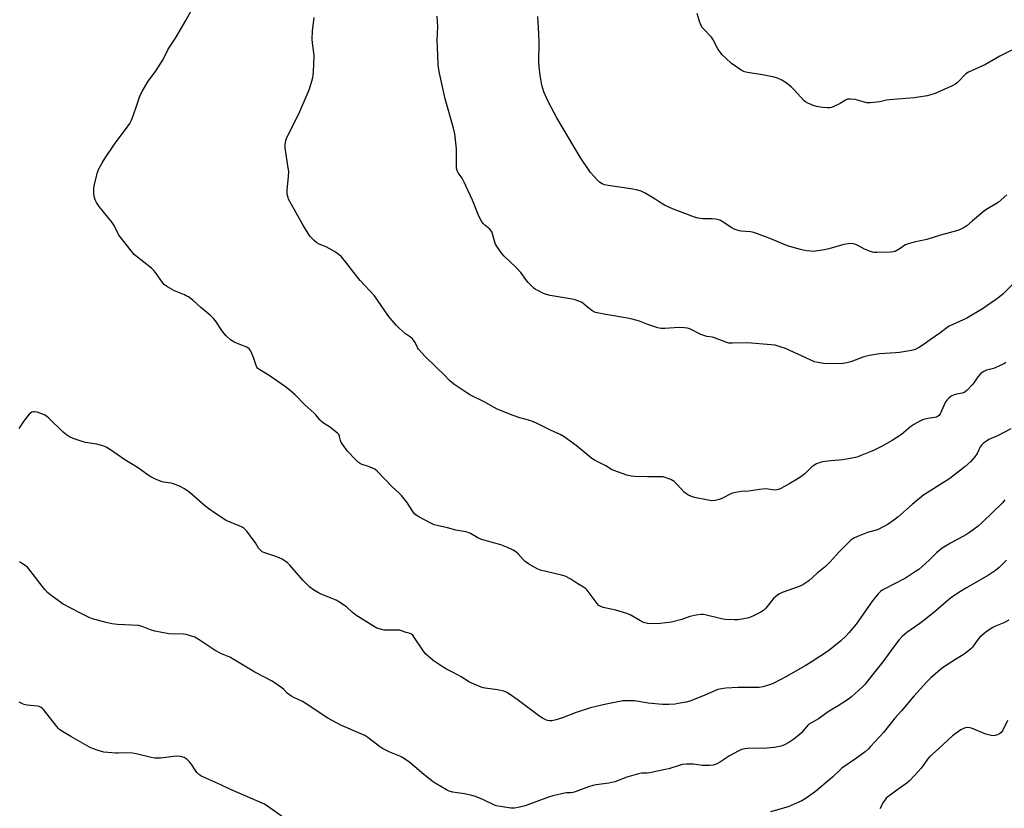
# Model space of a CAD drawing. Units: inches. Extents: x 1273768 to 1279768, y 569449 to 573449.
# Drawn here: x 1276668 to 1277122, y 569753 to 570116 of the extents above; entities that cross this region are included whole.
import ezdxf

# ---------------------------------------------------------------- set-up
doc = ezdxf.new("R2010")
doc.units = ezdxf.units.IN
doc.header["$MEASUREMENT"] = 0
doc.layers.add('Undefined', color=1, linetype='Continuous')

msp = doc.modelspace()

# ---------------------------------------------------------------- linework, layer by layer
at = {"layer": 'Undefined'}
for points, elevation in [([(1276730.7, 570000), (1276729.95, 570000.91), (1276728.86, 570001.93), (1276721.8, 570007.5), (1276720.91, 570008.28), (1276720.31, 570008.94), (1276713.85, 570017.09), (1276713.27, 570018.11), (1276711.65, 570021.55), (1276710.74, 570023.04), (1276704.67, 570030.41), (1276703.51, 570032.11), (1276702.86, 570033.41), (1276702.52, 570034.5), (1276702.35, 570036.23), (1276702.31, 570038.87), (1276702.43, 570039.73), (1276702.76, 570041.17), (1276704.01, 570046.03), (1276704.49, 570047.41), (1276706.1, 570050.48), (1276707.3, 570052.48), (1276711.83, 570059), (1276717.64, 570066.95), (1276718.8, 570068.66), (1276719.57, 570070.18), (1276720.6, 570072.52), (1276721.94, 570076.57), (1276723.4, 570080.65), (1276724.02, 570082.27), (1276724.52, 570083.31), (1276727.4, 570088.03), (1276730.63, 570092.47), (1276733.94, 570097.66), (1276734.66, 570098.92), (1276736.57, 570102.76), (1276739.92, 570107.95), (1276744.66, 570116.06), (1276747.31, 570120.8)], 572), ([(1276822.15, 570000), (1276818.48, 570004.66), (1276816.36, 570007.1), (1276815.33, 570008.14), (1276813.68, 570009.27), (1276809.73, 570011.65), (1276808.66, 570012.12), (1276806.17, 570013.04), (1276805.12, 570013.55), (1276803.81, 570014.62), (1276802.02, 570016.46), (1276801.02, 570017.9), (1276798.46, 570022.23), (1276792.57, 570032.69), (1276792.07, 570033.73), (1276791.79, 570034.52), (1276791.44, 570035.88), (1276791.32, 570036.7), (1276791.34, 570037.85), (1276791.97, 570044.15), (1276792.09, 570046.43), (1276791.9, 570048.2), (1276790.51, 570057.31), (1276790.52, 570058.78), (1276790.83, 570060.82), (1276791.07, 570061.66), (1276791.55, 570062.74), (1276796.76, 570073.05), (1276801.02, 570082.97), (1276801.64, 570084.62), (1276802.69, 570088.05), (1276803.17, 570089.76), (1276803.34, 570090.63), (1276803.47, 570092.39), (1276803.76, 570099.75), (1276803.66, 570101.19), (1276803.06, 570105.77), (1276802.97, 570107.48), (1276803.13, 570111.17), (1276803.9, 570117.5)], 574), ([(1276899.06, 570000), (1276896.95, 570002.22), (1276891.36, 570007.38), (1276890.29, 570008.73), (1276887.84, 570012.29), (1276887.43, 570013.04), (1276887.12, 570013.84), (1276886.08, 570017.7), (1276885.75, 570018.65), (1276885.33, 570019.3), (1276884.78, 570019.87), (1276882.49, 570021.71), (1276881.86, 570022.31), (1276881.17, 570023.24), (1276880.13, 570024.99), (1276879.36, 570026.58), (1276876.77, 570033.22), (1276873.03, 570041.61), (1276872.1, 570043.37), (1276870.26, 570045.87), (1276869.77, 570046.88), (1276869.46, 570047.95), (1276869.36, 570049.36), (1276869.42, 570053.38), (1276869.37, 570056.85), (1276868.67, 570063.81), (1276868.07, 570066.46), (1276864.16, 570079.89), (1276861.62, 570091.81), (1276861.17, 570094.33), (1276861, 570095.75), (1276860.73, 570103.88), (1276860.53, 570106.94), (1276860.86, 570113.2), (1276860.47, 570118.06)], 576), ([(1277123.13, 570035.66), (1277119.02, 570032.25), (1277117.58, 570031.24), (1277114.11, 570029.28), (1277112.91, 570028.52), (1277107.22, 570023.78), (1277104.6, 570021.41), (1277103.9, 570020.91), (1277102.89, 570020.34), (1277101.6, 570019.7), (1277100.51, 570019.29), (1277092.49, 570017.2), (1277086.25, 570015.19), (1277080.44, 570013.9), (1277077.08, 570012.96), (1277076.03, 570012.49), (1277073.89, 570010.94), (1277072.42, 570010.03), (1277071.65, 570009.67), (1277070.83, 570009.46), (1277069.37, 570009.36), (1277063.17, 570009.2), (1277062, 570009.22), (1277061.13, 570009.33), (1277059.74, 570009.76), (1277057.55, 570010.62), (1277055.02, 570012.09), (1277053.48, 570012.83), (1277052.43, 570013.2), (1277051.62, 570013.29), (1277049.96, 570013.14), (1277048.01, 570012.79), (1277041.1, 570010.77), (1277039.08, 570010.32), (1277033.85, 570009.68), (1277032.71, 570009.72), (1277030.74, 570009.97), (1277027.93, 570010.47), (1277022.05, 570012.24), (1277013.47, 570015.7), (1277006.54, 570018.29), (1277004.98, 570018.59), (1277000.66, 570018.95), (1276999.82, 570019.11), (1276998.72, 570019.45), (1276997.38, 570019.96), (1276996.36, 570020.47), (1276992.41, 570023.19), (1276991.18, 570023.9), (1276990.4, 570024.21), (1276989.01, 570024.46), (1276987.3, 570024.63), (1276984.12, 570024.58), (1276982.98, 570024.65), (1276980.77, 570025.02), (1276979.11, 570025.47), (1276968.94, 570029.34), (1276965.26, 570031.02), (1276963.73, 570031.82), (1276960.93, 570033.67), (1276956.32, 570036.45), (1276954.49, 570037.42), (1276953.06, 570037.83), (1276949.85, 570038.48), (1276939.3, 570039.94), (1276937.58, 570040.3), (1276936.56, 570040.76), (1276935.39, 570041.52), (1276934.42, 570042.4), (1276932.82, 570044.09), (1276931.22, 570046.05), (1276926.43, 570053.12), (1276915.69, 570071.13), (1276914.38, 570073.46), (1276911.47, 570079.04), (1276909.69, 570083.21), (1276908.77, 570086.3), (1276907.92, 570090.92), (1276907.62, 570093.27), (1276907.36, 570096.81), (1276907.48, 570105.89), (1276907.39, 570109.87), (1276906.98, 570117.94)], 578), ([(1277126.87, 570103.15), (1277119.82, 570099.56), (1277113.29, 570095.71), (1277105.41, 570092.27), (1277104.25, 570091.44), (1277100.35, 570087.53), (1277099.18, 570086.56), (1277097.32, 570085.62), (1277089.63, 570082.3), (1277086.35, 570081.36), (1277083.49, 570080.88), (1277080.31, 570080.47), (1277068.8, 570079.5), (1277067.63, 570079.32), (1277064.52, 570078.62), (1277060.2, 570078.04), (1277059.35, 570078.03), (1277058.49, 570078.16), (1277053.12, 570079.59), (1277051.1, 570079.8), (1277049.68, 570079.75), (1277048.68, 570079.37), (1277046.29, 570077.86), (1277043.42, 570076.34), (1277042.34, 570075.91), (1277041.52, 570075.78), (1277040.4, 570075.79), (1277038.13, 570075.98), (1277035.43, 570076.36), (1277033.77, 570076.9), (1277031.3, 570077.92), (1277030.28, 570078.49), (1277029.63, 570079.05), (1277025.14, 570084.11), (1277023.91, 570085.36), (1277021.39, 570087.3), (1277019.41, 570088.5), (1277017.41, 570089.5), (1277015.77, 570090), (1277010.5, 570091.01), (1277003.59, 570092.06), (1277002.2, 570092.41), (1277000.68, 570093.2), (1276997.52, 570095.24), (1276996.39, 570096.13), (1276993.35, 570098.78), (1276991.93, 570100.19), (1276989.85, 570102.92), (1276987.69, 570107.12), (1276986.93, 570108.32), (1276983.12, 570112.32), (1276982.57, 570112.99), (1276982.15, 570113.71), (1276981.44, 570115.54), (1276980.4, 570119.27)], 580), ([(1277124.85, 569927.86), (1277118.79, 569924.72), (1277114.86, 569922.94), (1277113.67, 569922.2), (1277112.3, 569921.22), (1277111.5, 569920.46), (1277110.85, 569919.57), (1277110.31, 569918.58), (1277109.34, 569916.48), (1277108.36, 569915.06), (1277106.45, 569912.87), (1277103.81, 569910.53), (1277101.75, 569908.85), (1277096.81, 569905.06), (1277086.29, 569898.42), (1277084.86, 569897.42), (1277079.41, 569893.08), (1277072.89, 569887.22), (1277071.06, 569885.79), (1277068.42, 569884.02), (1277064.07, 569881.7), (1277062.81, 569881.21), (1277058.81, 569880.08), (1277055.02, 569878.63), (1277052.9, 569877.71), (1277051.4, 569876.73), (1277050.06, 569875.59), (1277045.81, 569871.22), (1277041.61, 569866.6), (1277039.56, 569864.52), (1277035.73, 569861.32), (1277031.83, 569857.92), (1277030.94, 569857.25), (1277029.04, 569856.02), (1277027.79, 569855.34), (1277019.54, 569852.44), (1277017.99, 569851.72), (1277016.61, 569850.66), (1277015.54, 569849.66), (1277011.97, 569845.3), (1277010.95, 569844.26), (1277009.72, 569843.47), (1277006.58, 569841.82), (1277004.99, 569841.04), (1277004.16, 569840.74), (1277001.82, 569840.28), (1276999.17, 569839.92), (1276997.39, 569839.9), (1276993.23, 569840.04), (1276991.54, 569840.33), (1276984.03, 569842.18), (1276983.15, 569842.32), (1276982.27, 569842.33), (1276979.93, 569842), (1276977.02, 569841.45), (1276973.36, 569840.11), (1276968.53, 569838.79), (1276963.28, 569838.22), (1276959.29, 569838.06), (1276957.47, 569838.18), (1276955.58, 569838.69), (1276954.25, 569839.35), (1276949.42, 569842.12), (1276947.87, 569842.79), (1276942.85, 569844.31), (1276937.01, 569845.64), (1276935.63, 569846.11), (1276935, 569846.53), (1276934.22, 569847.34), (1276929.7, 569853.5), (1276928.9, 569854.3), (1276928.02, 569854.96), (1276925.41, 569856.49), (1276922.09, 569858.67), (1276919.53, 569859.97), (1276917.84, 569860.49), (1276908.22, 569862.77), (1276907.37, 569863.03), (1276906.57, 569863.37), (1276902.58, 569865.74), (1276901.15, 569866.72), (1276900.13, 569867.72), (1276897.81, 569870.28), (1276896.75, 569871.21), (1276895.52, 569871.93), (1276892.97, 569873.22), (1276889.83, 569874.37), (1276880.99, 569876.88), (1276879.22, 569877.74), (1276875.84, 569879.73), (1276874.84, 569880.18), (1276873.72, 569880.43), (1276869.14, 569881.14), (1276865.27, 569882.23), (1276860.5, 569883.33), (1276859.12, 569883.72), (1276857.28, 569884.6), (1276852.09, 569887.34), (1276850.84, 569888.08), (1276850.19, 569888.63), (1276849.65, 569889.29), (1276846.55, 569894.13), (1276844.05, 569897.11), (1276843.03, 569898.19), (1276839.83, 569901.2), (1276832.86, 569908.39), (1276831.8, 569909.24), (1276830.79, 569909.75), (1276828.89, 569910.47), (1276825.95, 569911.39), (1276825.19, 569911.7), (1276824.28, 569912.34), (1276823.05, 569913.56), (1276819.06, 569917.78), (1276817.31, 569920.17), (1276816.34, 569921.67), (1276815.96, 569922.45), (1276815.53, 569924.4), (1276815.28, 569925.1), (1276814.58, 569925.95), (1276810.88, 569928.83), (1276808.14, 569930.52), (1276807.23, 569931.21), (1276806.45, 569932.03), (1276804.62, 569934.31), (1276803.83, 569935.17), (1276799.49, 569939), (1276795.01, 569943.52), (1276792.01, 569946.18), (1276790.6, 569947.22), (1276783.09, 569952.4), (1276778.84, 569955.05), (1276777.92, 569955.73), (1276777.44, 569956.32), (1276777.1, 569957.06), (1276776.08, 569960.3), (1276775.05, 569962.79), (1276774.38, 569964.1), (1276773.88, 569964.72), (1276773.28, 569965.2), (1276772.8, 569965.47), (1276769.59, 569966.69), (1276766.99, 569967.83), (1276766, 569968.37), (1276765.29, 569968.91), (1276763.3, 569970.71), (1276762.28, 569971.78), (1276761.29, 569973.14), (1276758.33, 569977.6), (1276757.41, 569978.71), (1276756.19, 569979.93), (1276751.57, 569983.87), (1276747.9, 569987.15), (1276745.85, 569988.65), (1276744.9, 569989.25), (1276744.12, 569989.64), (1276739.4, 569991.51), (1276736.3, 569993.28), (1276734.83, 569994.27), (1276733.88, 569995.33), (1276730.7, 570000)], 572), ([(1277122.68, 569958.45), (1277121.67, 569957.86), (1277117.74, 569955.94), (1277116.94, 569955.65), (1277113.76, 569954.85), (1277112.52, 569954.32), (1277111.66, 569953.79), (1277110.84, 569953.08), (1277109.68, 569951.8), (1277107.82, 569949.03), (1277107.11, 569948.16), (1277104.73, 569945.69), (1277103.65, 569944.81), (1277102.51, 569944.37), (1277099.92, 569943.89), (1277098.8, 569943.59), (1277097.49, 569942.91), (1277096.31, 569942.04), (1277095.52, 569941.22), (1277094.87, 569940.27), (1277092.35, 569934.76), (1277091.85, 569934.08), (1277091.19, 569933.54), (1277090.68, 569933.3), (1277089.85, 569933.09), (1277086.63, 569932.66), (1277085.29, 569932.39), (1277084.25, 569932.09), (1277083.23, 569931.64), (1277080.26, 569929.92), (1277078.82, 569929), (1277074.52, 569925.34), (1277070.28, 569922.47), (1277065.55, 569919.9), (1277061.87, 569918.08), (1277060.02, 569917.25), (1277055.5, 569915.39), (1277054.42, 569915.01), (1277053.27, 569914.72), (1277047.46, 569913.57), (1277041.89, 569913.2), (1277038.17, 569912.69), (1277037.05, 569912.41), (1277035.39, 569911.74), (1277034.07, 569911.05), (1277033.21, 569910.42), (1277032.4, 569909.68), (1277030.01, 569907.2), (1277028.13, 569905.79), (1277025.62, 569904.19), (1277023, 569902.77), (1277018.95, 569900.42), (1277017.91, 569899.92), (1277017.1, 569899.73), (1277015.98, 569899.69), (1277015.14, 569899.78), (1277013.14, 569900.17), (1277011.97, 569900.2), (1277009.02, 569899.89), (1277004.11, 569899.14), (1277000.7, 569899.01), (1276998.97, 569898.78), (1276997.26, 569898.44), (1276996.16, 569898.08), (1276991.66, 569895.87), (1276990.57, 569895.41), (1276988.59, 569894.92), (1276987.15, 569894.76), (1276985.42, 569894.98), (1276979.1, 569896.3), (1276977.71, 569896.74), (1276976.12, 569897.43), (1276975.41, 569897.87), (1276974.4, 569898.73), (1276971.19, 569902.31), (1276969.68, 569903.64), (1276968.97, 569904.12), (1276968.22, 569904.51), (1276965.57, 569905.52), (1276964.75, 569905.73), (1276963.9, 569905.81), (1276957.49, 569905.72), (1276951.63, 569905.94), (1276949.88, 569906.07), (1276947.87, 569906.6), (1276941.94, 569908.7), (1276940.93, 569909.22), (1276938.27, 569910.83), (1276933.31, 569913.34), (1276931.84, 569914.19), (1276924.64, 569920.14), (1276919.04, 569924.16), (1276917.27, 569925.28), (1276912.7, 569927.31), (1276906.54, 569930.35), (1276904.89, 569931.07), (1276903.22, 569931.68), (1276898.64, 569933.02), (1276895.53, 569934.03), (1276888.24, 569936.9), (1276886.76, 569937.67), (1276882.17, 569940.4), (1276875.94, 569943.4), (1276874.17, 569944.41), (1276868.59, 569948.18), (1276867.21, 569949.22), (1276866.19, 569950.17), (1276863.88, 569952.6), (1276859.95, 569956.51), (1276854.93, 569961.16), (1276851.99, 569964.65), (1276851.53, 569965.37), (1276850.4, 569967.62), (1276849.11, 569969.41), (1276848.3, 569970.14), (1276846, 569971.72), (1276843.17, 569974.18), (1276841.67, 569975.67), (1276838.89, 569978.81), (1276837.82, 569980.22), (1276831.63, 569989.23), (1276825.1, 569996.28), (1276822.15, 570000)], 574), ([(1277131.42, 570000), (1277121.26, 569990.02), (1277119.53, 569988.53), (1277117.9, 569987.32), (1277111.88, 569983.25), (1277104.61, 569978.85), (1277103.03, 569978.07), (1277097.85, 569975.87), (1277096.5, 569975.18), (1277095.48, 569974.48), (1277092.22, 569971.95), (1277087.78, 569968.93), (1277085.03, 569966.9), (1277082.88, 569965.56), (1277081.41, 569964.74), (1277080.42, 569964.34), (1277079.13, 569963.99), (1277073.58, 569963.09), (1277071.8, 569962.9), (1277064.46, 569962.52), (1277059.78, 569961.72), (1277057.2, 569961.12), (1277051.24, 569958.84), (1277049.33, 569958.25), (1277047.61, 569957.99), (1277043.77, 569957.78), (1277038.51, 569958.03), (1277036.18, 569958.43), (1277034.5, 569958.84), (1277032.45, 569959.64), (1277021.01, 569964.91), (1277019.13, 569965.59), (1277016.28, 569966.4), (1277014.54, 569966.64), (1277003.56, 569967.47), (1276996.68, 569967.31), (1276994.95, 569967.42), (1276993.55, 569967.85), (1276988.31, 569969.9), (1276987.5, 569970.09), (1276984.81, 569970.48), (1276983.48, 569970.83), (1276982.12, 569971.42), (1276977.29, 569973.76), (1276975.92, 569974.28), (1276974.5, 569974.46), (1276971.9, 569974.54), (1276965.41, 569974.08), (1276964.53, 569974.06), (1276963.67, 569974.13), (1276962.28, 569974.49), (1276957.59, 569976.02), (1276953.81, 569977.52), (1276950.47, 569978.44), (1276948.2, 569978.9), (1276938.19, 569980.54), (1276933.57, 569981.56), (1276932.75, 569981.85), (1276931.8, 569982.42), (1276929.77, 569983.98), (1276927.61, 569985.84), (1276926.89, 569986.3), (1276926.1, 569986.64), (1276924.16, 569987.28), (1276922.74, 569987.64), (1276912.57, 569989.4), (1276910.84, 569989.76), (1276909.47, 569990.28), (1276906.55, 569991.72), (1276905.79, 569992.17), (1276905.11, 569992.68), (1276902.52, 569995.32), (1276901.43, 569996.67), (1276899.06, 570000)], 576)]:
    msp.add_lwpolyline(points, dxfattribs=dict(at, elevation=elevation))
for points in [[(1277122.19, 569895.18, 570), (1277121.1, 569893.85, 570), (1277111.84, 569884.84, 570), (1277109.85, 569883.1, 570), (1277105.92, 569880.14, 570), (1277104.48, 569879.15, 570), (1277097.12, 569875.26, 570), (1277093.3, 569872.94, 570), (1277090.65, 569870.7, 570), (1277087.3, 569867.4, 570), (1277084.01, 569864.47, 570), (1277082.45, 569863.14, 570), (1277081, 569862.1, 570), (1277076.33, 569859.09, 570), (1277066.92, 569854.24, 570), (1277065.67, 569853.53, 570), (1277065.01, 569853.06, 570), (1277063.8, 569851.86, 570), (1277061.17, 569848.63, 570), (1277053.6, 569837.94, 570), (1277050.31, 569833.86, 570), (1277049.09, 569832.58, 570), (1277046.54, 569830.21, 570), (1277040.95, 569825.67, 570), (1277032.94, 569820.45, 570), (1277030.15, 569818.74, 570), (1277021.2, 569813.64, 570), (1277015.34, 569810.62, 570), (1277013.71, 569809.9, 570), (1277010.67, 569809, 570), (1277008.97, 569808.73, 570), (1277007.21, 569808.67, 570), (1276999.2, 569808.68, 570), (1276993.61, 569808.39, 570), (1276991.6, 569808.13, 570), (1276989.92, 569807.73, 570), (1276988.82, 569807.39, 570), (1276982.82, 569804.74, 570), (1276977.05, 569802.48, 570), (1276975.36, 569802.02, 570), (1276971.65, 569801.26, 570), (1276970.21, 569801.08, 570), (1276967.33, 569800.88, 570), (1276964.44, 569800.81, 570), (1276957.77, 569801.43, 570), (1276951.48, 569802.51, 570), (1276948.09, 569802.6, 570), (1276946.09, 569802.51, 570), (1276938.48, 569801.06, 570), (1276931.25, 569799.38, 570), (1276924.59, 569797.12, 570), (1276918.36, 569794.72, 570), (1276914.69, 569793.67, 570), (1276913.34, 569793.4, 570), (1276912.28, 569793.33, 570), (1276911.43, 569793.45, 570), (1276910.64, 569793.74, 570), (1276909.12, 569794.53, 570), (1276907.89, 569795.31, 570), (1276897.46, 569803.12, 570), (1276893.88, 569805.66, 570), (1276892.65, 569806.43, 570), (1276891.28, 569806.95, 570), (1276888.4, 569807.68, 570), (1276882.66, 569808.37, 570), (1276881.82, 569808.54, 570), (1276880.74, 569808.91, 570), (1276875.47, 569811.24, 570), (1276871.53, 569813.66, 570), (1276868.28, 569815.41, 570), (1276864.87, 569817.1, 570), (1276863.34, 569818.01, 570), (1276858.64, 569821.17, 570), (1276855.21, 569824.29, 570), (1276853.93, 569825.9, 570), (1276849.78, 569832.13, 570), (1276849.26, 569832.76, 570), (1276848.68, 569833.25, 570), (1276848.01, 569833.54, 570), (1276846.18, 569834.05, 570), (1276844.03, 569834.84, 570), (1276843.21, 569835.07, 570), (1276841.76, 569835.19, 570), (1276836.15, 569835.2, 570), (1276834.41, 569835.53, 570), (1276832.72, 569836.08, 570), (1276831.22, 569836.91, 570), (1276823.06, 569842.05, 570), (1276821.51, 569843.3, 570), (1276818.67, 569845.91, 570), (1276815.26, 569848.2, 570), (1276814.25, 569848.76, 570), (1276813.2, 569849.23, 570), (1276807.04, 569851.64, 570), (1276805.77, 569852.33, 570), (1276803.55, 569853.71, 570), (1276801.88, 569854.88, 570), (1276799.95, 569856.73, 570), (1276798.73, 569858.04, 570), (1276792.62, 569865.08, 570), (1276791.62, 569866.09, 570), (1276790.52, 569866.99, 570), (1276789.04, 569867.88, 570), (1276786.63, 569868.93, 570), (1276780.63, 569870.9, 570), (1276779.89, 569871.28, 570), (1276779.03, 569871.94, 570), (1276778.14, 569872.96, 570), (1276776.73, 569875.36, 570), (1276775.74, 569876.79, 570), (1276772.75, 569880.73, 570), (1276772.19, 569881.39, 570), (1276771.56, 569881.96, 570), (1276770.59, 569882.58, 570), (1276769.31, 569883.24, 570), (1276763.29, 569885.72, 570), (1276762.01, 569886.47, 570), (1276757.3, 569889.58, 570), (1276755.84, 569890.6, 570), (1276753.33, 569892.63, 570), (1276746.84, 569898.23, 570), (1276745.02, 569899.65, 570), (1276743.83, 569900.46, 570), (1276741.73, 569901.46, 570), (1276739.03, 569902.55, 570), (1276737.91, 569902.81, 570), (1276734.46, 569903.32, 570), (1276733.34, 569903.62, 570), (1276730.64, 569904.76, 570), (1276728.52, 569905.75, 570), (1276727.31, 569906.53, 570), (1276722.88, 569909.78, 570), (1276721.22, 569910.83, 570), (1276716.61, 569913.54, 570), (1276709.53, 569918.52, 570), (1276708.03, 569919.43, 570), (1276706.4, 569920.02, 570), (1276703.59, 569920.81, 570), (1276698.5, 569921.64, 570), (1276697.38, 569921.89, 570), (1276692.72, 569923.51, 570), (1276691.13, 569924.19, 570), (1276689.74, 569925.11, 570), (1276688.2, 569926.34, 570), (1276681.58, 569932.77, 570), (1276680.47, 569933.73, 570), (1276679.72, 569934.18, 570), (1276678.34, 569934.73, 570), (1276676.09, 569935.53, 570), (1276674.97, 569935.78, 570), (1276674.45, 569935.75, 570), (1276673.72, 569935.52, 570), (1276673.03, 569935.14, 570), (1276672.41, 569934.61, 570), (1276670.11, 569931.74, 570), (1276667.7, 569928.1, 570)], [(1277122.94, 569867.34, 568), (1277119.5, 569864.04, 568), (1277117.81, 569862.61, 568), (1277114.58, 569860.45, 568), (1277104.42, 569854.62, 568), (1277100.96, 569852.45, 568), (1277097.09, 569849.85, 568), (1277095.07, 569848.25, 568), (1277090.35, 569843.97, 568), (1277084.86, 569839.62, 568), (1277083, 569838.21, 568), (1277077.04, 569834.09, 568), (1277074.88, 569832.21, 568), (1277073.38, 569830.47, 568), (1277070.86, 569827.3, 568), (1277065.86, 569820.47, 568), (1277061.02, 569814.4, 568), (1277057.86, 569810.31, 568), (1277056.62, 569808.95, 568), (1277051.46, 569804.45, 568), (1277050.05, 569803.38, 568), (1277045.41, 569800.33, 568), (1277041.17, 569797.76, 568), (1277036.28, 569794.34, 568), (1277032.71, 569792.31, 568), (1277031.74, 569791.67, 568), (1277030.52, 569790.43, 568), (1277028.46, 569787.86, 568), (1277027.15, 569786.73, 568), (1277024.87, 569784.96, 568), (1277022.57, 569783.44, 568), (1277020.6, 569782.36, 568), (1277019.08, 569781.75, 568), (1277017.52, 569781.32, 568), (1277015.83, 569781.09, 568), (1277012.41, 569780.8, 568), (1277003.75, 569780.67, 568), (1277002.38, 569780.48, 568), (1277000.79, 569780.11, 568), (1276999.2, 569779.4, 568), (1276995.3, 569777.24, 568), (1276990.59, 569774.09, 568), (1276989.04, 569773.38, 568), (1276987.71, 569772.92, 568), (1276986.03, 569772.73, 568), (1276982.6, 569772.75, 568), (1276978.61, 569773.33, 568), (1276977.48, 569773.43, 568), (1276975.22, 569773.35, 568), (1276973.54, 569773.16, 568), (1276972.12, 569772.79, 568), (1276967.36, 569771.28, 568), (1276965.65, 569770.87, 568), (1276958.47, 569769.44, 568), (1276957.31, 569769.3, 568), (1276954.66, 569769.18, 568), (1276953.25, 569768.9, 568), (1276948.01, 569767.35, 568), (1276943.71, 569765.64, 568), (1276942.35, 569765.17, 568), (1276939.59, 569764.57, 568), (1276933.77, 569763.79, 568), (1276932.33, 569763.53, 568), (1276930.34, 569762.91, 568), (1276924.16, 569760.62, 568), (1276923.02, 569760.28, 568), (1276922.14, 569760.17, 568), (1276920.06, 569760.11, 568), (1276919.2, 569760.02, 568), (1276913.86, 569758.83, 568), (1276911.9, 569758.21, 568), (1276901.04, 569754.26, 568), (1276897.87, 569753.37, 568), (1276896.14, 569753.13, 568), (1276894.41, 569753.1, 568), (1276889.78, 569753.84, 568), (1276887.78, 569754.25, 568), (1276886.68, 569754.66, 568), (1276881.88, 569756.95, 568), (1276878.18, 569758.55, 568), (1276876.49, 569759, 568), (1276873.06, 569759.73, 568), (1276869.79, 569760.11, 568), (1276867.8, 569760.48, 568), (1276866.13, 569760.92, 568), (1276864.8, 569761.54, 568), (1276859.67, 569764.59, 568), (1276858.18, 569765.55, 568), (1276853.47, 569769.34, 568), (1276847.9, 569774.17, 568), (1276844.51, 569776.43, 568), (1276843.25, 569777.12, 568), (1276838.77, 569778.96, 568), (1276835.34, 569780.56, 568), (1276833.92, 569781.55, 568), (1276828.59, 569785.65, 568), (1276827.11, 569786.62, 568), (1276816.2, 569791.33, 568), (1276810.11, 569794.54, 568), (1276799.75, 569801.54, 568), (1276798.45, 569802.22, 568), (1276794.4, 569804.08, 568), (1276793.14, 569804.8, 568), (1276791.46, 569806.17, 568), (1276789.82, 569807.86, 568), (1276788.95, 569808.63, 568), (1276784.44, 569811.7, 568), (1276776.48, 569815.78, 568), (1276764.89, 569822.69, 568), (1276761.14, 569824.27, 568), (1276758.19, 569825.71, 568), (1276750.85, 569830.68, 568), (1276748.88, 569831.86, 568), (1276746.91, 569832.57, 568), (1276744.89, 569833.1, 568), (1276743.46, 569833.23, 568), (1276736.8, 569833.51, 568), (1276730.39, 569834.73, 568), (1276728.39, 569835.24, 568), (1276724.61, 569836.78, 568), (1276722.9, 569837.2, 568), (1276713.17, 569837.72, 568), (1276710.58, 569838.06, 568), (1276708.02, 569838.64, 568), (1276701.72, 569840.34, 568), (1276700.12, 569841.03, 568), (1276696.2, 569842.93, 568), (1276687.88, 569847.31, 568), (1276686.42, 569848.26, 568), (1276682.44, 569851.25, 568), (1276680.86, 569852.54, 568), (1276679.73, 569853.79, 568), (1276677.95, 569856, 568), (1276672.82, 569862.77, 568), (1276671.68, 569864.09, 568), (1276670.6, 569864.99, 568), (1276669.43, 569865.75, 568), (1276667.96, 569866.6, 568)], [(1277123.98, 569839.73, 566), (1277121.77, 569838.43, 566), (1277117.9, 569836.92, 566), (1277116.62, 569836.31, 566), (1277115.37, 569835.55, 566), (1277113.43, 569834.15, 566), (1277111.53, 569832.71, 566), (1277110.66, 569831.92, 566), (1277109.39, 569830.34, 566), (1277107.25, 569827.32, 566), (1277106.43, 569826.5, 566), (1277104.64, 569824.98, 566), (1277103.02, 569823.75, 566), (1277099.85, 569821.86, 566), (1277093.86, 569818.08, 566), (1277092.49, 569816.98, 566), (1277088.08, 569813.12, 566), (1277086.17, 569811.3, 566), (1277080.24, 569804.69, 566), (1277074.49, 569797.91, 566), (1277071.51, 569794.55, 566), (1277066.18, 569788.01, 566), (1277060.32, 569781.5, 566), (1277059.1, 569780.24, 566), (1277057.76, 569779.12, 566), (1277053.81, 569776.08, 566), (1277047.11, 569771.5, 566), (1277046.24, 569770.74, 566), (1277042.76, 569767.35, 566), (1277034.95, 569760.82, 566), (1277030.57, 569757.77, 566), (1277028.57, 569756.49, 566), (1277026.49, 569755.49, 566), (1277022.25, 569753.66, 566), (1277014.22, 569751.38, 566)], [(1276789.72, 569748.85, 566), (1276782.96, 569753.61, 566), (1276780.88, 569754.89, 566), (1276764.98, 569761.8, 566), (1276760.79, 569763.85, 566), (1276753.85, 569766.9, 566), (1276751.56, 569768.02, 566), (1276750.64, 569768.62, 566), (1276749.72, 569769.55, 566), (1276747.13, 569773.54, 566), (1276746.4, 569774.47, 566), (1276745.1, 569775.67, 566), (1276744.39, 569776.17, 566), (1276743.88, 569776.43, 566), (1276742.17, 569776.91, 566), (1276740.42, 569777.11, 566), (1276738.97, 569776.98, 566), (1276733.17, 569776.18, 566), (1276731.81, 569776.12, 566), (1276730.47, 569776.18, 566), (1276728.73, 569776.5, 566), (1276721.81, 569778.09, 566), (1276720.09, 569778.39, 566), (1276716.94, 569778.6, 566), (1276713.55, 569778.41, 566), (1276712.4, 569778.42, 566), (1276706.84, 569778.95, 566), (1276705.76, 569779.19, 566), (1276704.22, 569779.68, 566), (1276701.69, 569780.61, 566), (1276700.34, 569781.2, 566), (1276691.65, 569786.18, 566), (1276687.84, 569788.45, 566), (1276686.62, 569789.27, 566), (1276685.98, 569789.86, 566), (1276685.21, 569790.74, 566), (1276679.08, 569798.52, 566), (1276678.58, 569799.07, 566), (1276678.03, 569799.52, 566), (1276677.1, 569799.98, 566), (1276676.27, 569800.17, 566), (1276671.61, 569800.64, 566), (1276670.19, 569800.9, 566), (1276669.4, 569801.2, 566), (1276667.86, 569801.95, 566)], [(1277123.4, 569793.52, 564), (1277121.16, 569788.81, 564), (1277120.54, 569787.94, 564), (1277119.77, 569787.31, 564), (1277118.79, 569786.86, 564), (1277117.75, 569786.56, 564), (1277116.94, 569786.48, 564), (1277115.84, 569786.62, 564), (1277113.37, 569787.27, 564), (1277106.81, 569789.9, 564), (1277105.97, 569790.12, 564), (1277105.11, 569790.21, 564), (1277103.96, 569790.12, 564), (1277103.16, 569789.85, 564), (1277101.89, 569789.13, 564), (1277099.66, 569787.68, 564), (1277098.07, 569786.39, 564), (1277091.61, 569780.43, 564), (1277087.55, 569776.84, 564), (1277086.51, 569775.65, 564), (1277084.45, 569772.77, 564), (1277083.37, 569771.41, 564), (1277080.73, 569768.37, 564), (1277078.1, 569765.59, 564), (1277077.05, 569764.7, 564), (1277073.44, 569762.19, 564), (1277068.27, 569758.35, 564), (1277067.48, 569757.67, 564), (1277066.93, 569757.01, 564), (1277066.28, 569756.05, 564), (1277064.59, 569752.87, 564)]]:
    msp.add_polyline3d(points, dxfattribs=at)

doc.saveas('drawing.dxf')
